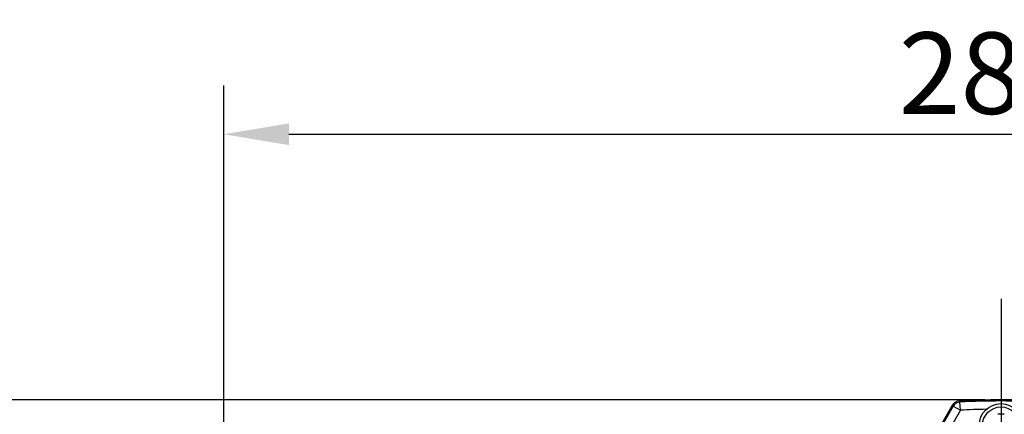
# Model space of a CAD drawing. Units: millimetres. Extents: x 1149 to 3228, y 2257 to 3727.
# Drawn here: x 1354 to 1535, y 3137 to 3210 of the extents above; entities that cross this region are included whole.
import ezdxf

# ---------------------------------------------------------------- set-up
doc = ezdxf.new("R2010")
doc.units = ezdxf.units.MM
doc.linetypes.add('CENTER', pattern=[50.8, 31.75, -6.35, 6.35, -6.35])
doc.layers.get('0').update_dxf_attribs({"lineweight": 30})
doc.layers.add('中心线层', color=7, linetype='CENTER', lineweight=25)
doc.layers.add('标注层', color=7, linetype='Continuous', lineweight=25)
doc.styles.get("Standard").update_dxf_attribs({"font": 'gbenor.shx', "bigfont": 'gbcbig.shx'})
doc.styles.add('陈杰（2）', font='gbenor.shx', dxfattribs={"width": 0.8, "bigfont": 'gbcbig.shx'})
doc.dimstyles.get("Standard").update_dxf_attribs({"dimscale": 6, "dimtxt": 2.5, "dimasz": 2, "dimexe": 1.5, "dimexo": 0.5, "dimtad": 1, "dimdsep": 46, "dimtxsty": 'Standard', "dimcen": 0.09, "dimadec": 0, "dimazin": 0, "dimtp": 0.01, "dimtm": 0.01, "dimtfac": 1, "dimtofl": 0, "dimtmove": 0, "dimatfit": 3, "dimfxl": 1, "dimtolj": 1, "dimlwd": 25, "dimlwe": 25, "dimarcsym": 0})

# ---------------------------------------------------------------- blocks, each defined once
blk = doc.blocks.new('*D4')
at = {"layer": 'Defpoints', "color": 0, "transparency": 16777216}
for p in [(1534.19, 3139.79), (1334.41, 2837.59), (1406.69, 2837.59)]:
    blk.add_point(p, dxfattribs=at)
at = {"layer": '标注层', "color": 0, "lineweight": 25, "transparency": 16777216}
for p, q in [((1531.19, 3139.79), (1325.41, 3139.79)), ((1334.41, 3127.79), (1334.41, 2849.59)), ((1403.69, 2837.59), (1325.41, 2837.59))]:
    blk.add_line(p, q, dxfattribs=at)
at = {"layer": '标注层', "color": 0, "transparency": 16777216}
for points in [[(1332.41, 3127.79), (1336.41, 3127.79), (1334.41, 3139.79)], [(1332.41, 2849.59), (1336.41, 2849.59), (1334.41, 2837.59)]]:
    blk.add_solid(points, dxfattribs=at)
at = {"layer": '标注层', "color": 0, "lineweight": -3, "transparency": 16777216, "insert": (1323.16, 2985.66), "char_height": 15, "attachment_point": 5, "rotation": 90, "style": '陈杰（2）'}
blk.add_mtext('\\A1;302', dxfattribs=at)
blk = doc.blocks.new('*D5')
at = {"layer": 'Defpoints', "color": 0, "transparency": 16777216}
for p in [(1677.19, 3188.69), (1391.19, 2991.59), (1677.19, 2991.59)]:
    blk.add_point(p, dxfattribs=at)
at = {"layer": '标注层', "color": 0, "lineweight": 25, "transparency": 16777216}
for p, q in [((1391.19, 2994.59), (1391.19, 3197.69)), ((1677.19, 2994.59), (1677.19, 3197.69)), ((1403.19, 3188.69), (1665.19, 3188.69))]:
    blk.add_line(p, q, dxfattribs=at)
at = {"layer": '标注层', "color": 0, "transparency": 16777216}
for points in [[(1403.19, 3190.69), (1403.19, 3186.69), (1391.19, 3188.69)], [(1665.19, 3190.69), (1665.19, 3186.69), (1677.19, 3188.69)]]:
    blk.add_solid(points, dxfattribs=at)
at = {"layer": '标注层', "color": 0, "lineweight": -3, "transparency": 16777216, "insert": (1532.41, 3199.94), "char_height": 15, "attachment_point": 5, "style": '陈杰（2）'}
blk.add_mtext('\\A1;286', dxfattribs=at)

msp = doc.modelspace()

# ---------------------------------------------------------------- linework, layer by layer
at = {"color": 0, "linetype": 'Continuous', "lineweight": -3}
for p, q in [((1526.508, 3139.592), (1526.635, 3139.387)), ((1526.712, 3137.89), (1526.635, 3139.387)), ((1525.414, 3138.639), (1520.428, 3130.003)), ((1526.712, 3137.89), (1520.657, 3127.402)), ((1525.288, 3138.844), (1522.82, 3134.57)), ((1525.288, 3138.844), (1525.414, 3138.639)), ((1525.414, 3138.639), (1526.712, 3137.89))]:
    msp.add_line(p, q, dxfattribs=at)
for radius in [4, 3.4]:
    msp.add_circle((1534.194, 3135.091), radius, dxfattribs=at)
for centre, radius, start, end in [((1526.713, 3137.888), 1.501, 92.96213, 149.96555), ((1526.593, 3138.089), 1.508, 131.07806, 140.34516), ((1526.593, 3138.089), 1.508, 131.08475, 140.35392), ((1526.585, 3138.096), 1.497, 111.97081, 131.03983), ((1526.585, 3138.097), 1.496, 111.96614, 131.04636), ((1526.589, 3138.082), 1.512, 93.05239, 111.90124), ((1534.194, 2991.591), 148.2, 87.02742, 92.97258), ((1534.194, 2991.591), 147.989, 87.07232, 92.92768), ((1526.588, 3138.093), 1.501, 140.32224, 149.96756), ((1526.587, 3138.093), 1.501, 140.3309, 149.96743), ((1534.194, 2991.591), 146.49, 91.05041, 92.92752), ((1534.194, 3120.446), 16.692, 87.94003, 92.05997)]:
    msp.add_arc(centre, radius, start, end, dxfattribs=at)
msp.add_open_spline([(1526.509, 3139.592), (1526.344, 3139.583), (1526.178, 3139.546), (1526.025, 3139.485)], degree=3, dxfattribs=at)
at = {"layer": '中心线层', "color": 1}
msp.add_line((1534.194, 3158.383), (1534.194, 2823.937), dxfattribs=at)

# ---------------------------------------------------------------- dimensions: what is measured, and where the dimension line sits
at = {"layer": '标注层', "color": 1, "lineweight": -3}
dim = msp.add_linear_dim(base=(1677.194, 3188.688), p1=(1391.194, 2991.591), p2=(1677.194, 2991.591), dimstyle='Standard', override={"dimtxsty": '陈杰（2）'}, dxfattribs=at)
dim.commit()
dim.dimension.update_dxf_attribs({"geometry": '*D5', "text_midpoint": (1532.41, 3188.688), "dimtype": 160})
dim = msp.add_linear_dim(base=(1334.41, 2837.591), p1=(1534.194, 3139.791), p2=(1406.694, 2837.591), angle=90, text='302', dimstyle='Standard', override={"dimtxsty": '陈杰（2）'}, dxfattribs=at)
dim.commit()
dim.dimension.update_dxf_attribs({"geometry": '*D4', "text_midpoint": (1334.41, 2985.664), "dimtype": 160})

doc.saveas('drawing.dxf')
